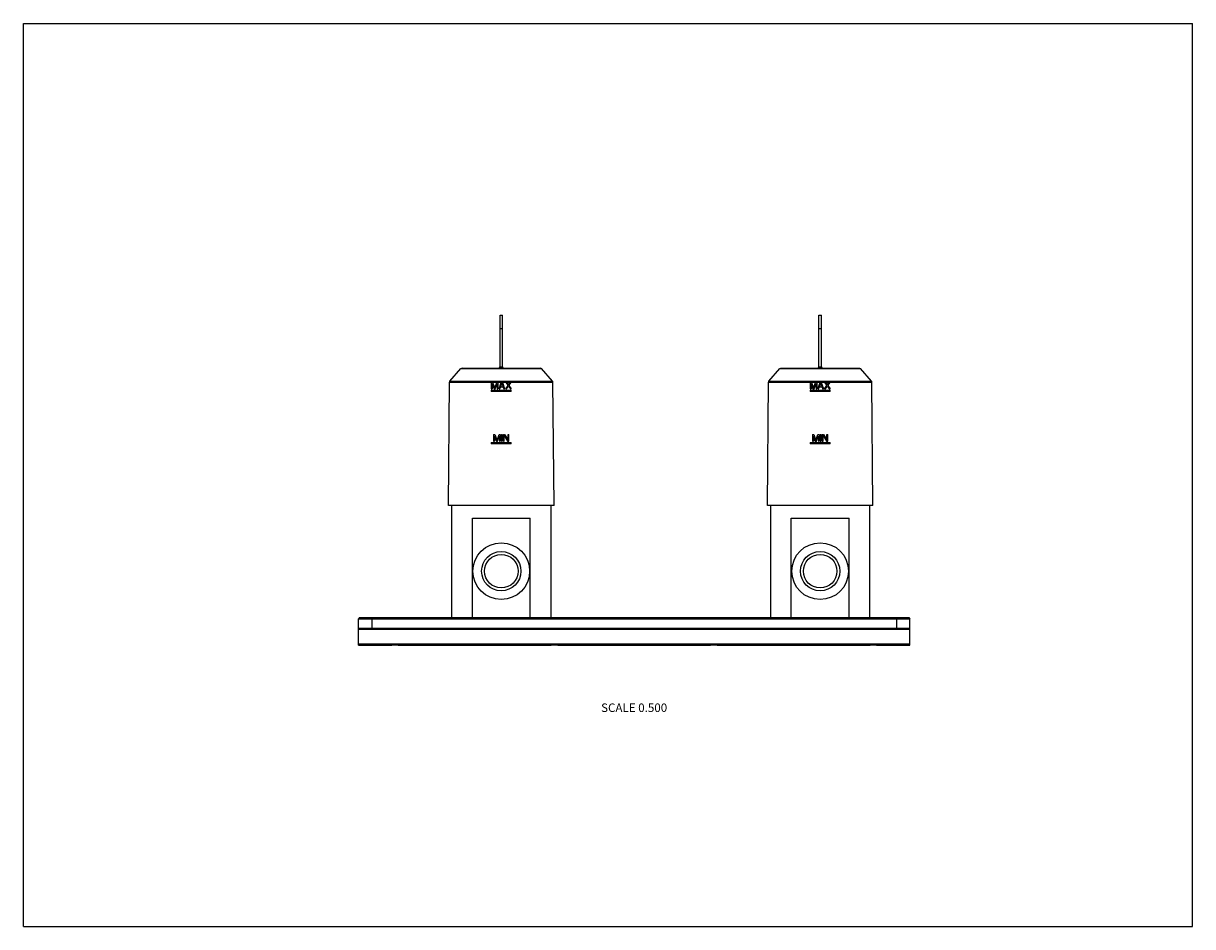
# Model space of a CAD drawing. Units: inches. Extents: x 0 to 11, y 0 to 8.5.
import ezdxf

# ---------------------------------------------------------------- set-up
doc = ezdxf.new("R2010")
doc.units = ezdxf.units.IN
doc.header["$LTSCALE"] = 0.605
doc.header["$MEASUREMENT"] = 0
doc.layers.get('0').update_dxf_attribs({"linetype": 'CONTINUOUS'})
doc.styles.get("Standard").update_dxf_attribs({"font": 'txt', "width": 0.8})

msp = doc.modelspace()

# ---------------------------------------------------------------- linework, layer by layer
at = {"color": 7, "linetype": 'Continuous'}
for p, q in [((0, 0), (0, 8.5)), ((0, 8.5), (11, 8.5)), ((11, 0), (11, 8.5)), ((4.484, 5.267), (4.484, 5.755)), ((4.484, 5.755), (4.509, 5.755)), ((4.509, 5.267), (4.509, 5.755)), ((7.484, 5.755), (7.509, 5.755)), ((7.484, 5.267), (7.484, 5.755)), ((7.509, 5.267), (7.509, 5.755)), ((4.484, 5.63), (4.509, 5.63)), ((7.484, 5.63), (7.509, 5.63)), ((4.013, 5.132), (4.117, 5.251)), ((4.117, 5.251), (4.875, 5.251)), ((4.127, 5.255), (4.865, 5.255)), ((4.484, 5.267), (4.509, 5.267)), ((4.979, 5.132), (4.875, 5.251)), ((7.013, 5.132), (7.117, 5.251)), ((7.117, 5.251), (7.875, 5.251)), ((7.127, 5.255), (7.865, 5.255)), ((7.484, 5.267), (7.509, 5.267)), ((7.979, 5.132), (7.875, 5.251)), ((4, 3.964), (4.01, 5.124)), ((4.01, 5.124), (4.982, 5.124)), ((4.013, 5.132), (4.979, 5.132)), ((4.402, 5.122), (4.402, 5.06)), ((4.402, 5.122), (4.414, 5.122)), ((4.41, 5.109), (4.41, 5.06)), ((4.41, 5.109), (4.428, 5.06)), ((4.414, 5.122), (4.434, 5.067)), ((4.434, 5.067), (4.453, 5.122)), ((4.439, 5.06), (4.457, 5.109)), ((4.453, 5.122), (4.465, 5.122)), ((4.457, 5.109), (4.457, 5.06)), ((4.465, 5.122), (4.465, 5.06)), ((4.475, 5.06), (4.496, 5.122)), ((4.483, 5.06), (4.488, 5.076)), ((4.514, 5.076), (4.488, 5.076)), ((4.501, 5.117), (4.49, 5.081)), ((4.49, 5.081), (4.513, 5.081)), ((4.496, 5.122), (4.506, 5.122)), ((4.501, 5.117), (4.513, 5.081)), ((4.506, 5.122), (4.527, 5.06)), ((4.514, 5.076), (4.519, 5.06)), ((4.538, 5.122), (4.56, 5.092)), ((4.538, 5.122), (4.546, 5.122)), ((4.538, 5.06), (4.56, 5.092)), ((4.546, 5.122), (4.564, 5.097)), ((4.546, 5.06), (4.564, 5.085)), ((4.564, 5.097), (4.582, 5.122)), ((4.564, 5.085), (4.582, 5.06)), ((4.568, 5.092), (4.59, 5.122)), ((4.568, 5.092), (4.59, 5.06)), ((4.582, 5.122), (4.59, 5.122)), ((4.992, 3.964), (4.982, 5.124)), ((7, 3.964), (7.01, 5.124)), ((7.01, 5.124), (7.982, 5.124)), ((7.013, 5.132), (7.979, 5.132)), ((7.402, 5.122), (7.414, 5.122)), ((7.402, 5.122), (7.402, 5.06)), ((7.41, 5.109), (7.41, 5.06)), ((7.41, 5.109), (7.428, 5.06)), ((7.414, 5.122), (7.434, 5.067)), ((7.434, 5.067), (7.453, 5.122)), ((7.439, 5.06), (7.457, 5.109)), ((7.453, 5.122), (7.465, 5.122)), ((7.457, 5.109), (7.457, 5.06)), ((7.465, 5.122), (7.465, 5.06)), ((7.475, 5.06), (7.496, 5.122)), ((7.483, 5.06), (7.488, 5.076)), ((7.514, 5.076), (7.488, 5.076)), ((7.501, 5.117), (7.49, 5.081)), ((7.49, 5.081), (7.513, 5.081)), ((7.496, 5.122), (7.506, 5.122)), ((7.501, 5.117), (7.513, 5.081)), ((7.506, 5.122), (7.527, 5.06)), ((7.514, 5.076), (7.519, 5.06)), ((7.538, 5.122), (7.546, 5.122)), ((7.538, 5.122), (7.56, 5.092)), ((7.538, 5.06), (7.56, 5.092)), ((7.546, 5.122), (7.564, 5.097)), ((7.546, 5.06), (7.564, 5.085)), ((7.564, 5.097), (7.582, 5.122)), ((7.564, 5.085), (7.582, 5.06)), ((7.568, 5.092), (7.59, 5.122)), ((7.568, 5.092), (7.59, 5.06)), ((7.582, 5.122), (7.59, 5.122)), ((7.992, 3.964), (7.982, 5.124)), ((4.402, 5.06), (4.41, 5.06)), ((4.402, 5.047), (4.402, 5.035)), ((4.402, 5.047), (4.59, 5.047)), ((4.59, 5.035), (4.402, 5.035)), ((4.428, 5.06), (4.439, 5.06)), ((4.457, 5.06), (4.465, 5.06)), ((4.475, 5.06), (4.483, 5.06)), ((4.519, 5.06), (4.527, 5.06)), ((4.538, 5.06), (4.546, 5.06)), ((4.582, 5.06), (4.59, 5.06)), ((4.59, 5.035), (4.59, 5.047)), ((7.402, 5.06), (7.41, 5.06)), ((7.402, 5.047), (7.59, 5.047)), ((7.402, 5.047), (7.402, 5.035)), ((7.59, 5.035), (7.402, 5.035)), ((7.428, 5.06), (7.439, 5.06)), ((7.457, 5.06), (7.465, 5.06)), ((7.475, 5.06), (7.483, 5.06)), ((7.519, 5.06), (7.527, 5.06)), ((7.538, 5.06), (7.546, 5.06)), ((7.582, 5.06), (7.59, 5.06)), ((7.59, 5.035), (7.59, 5.047)), ((4.424, 4.63), (4.424, 4.567)), ((4.424, 4.63), (4.436, 4.63)), ((4.436, 4.63), (4.456, 4.574)), ((4.456, 4.574), (4.475, 4.63)), ((4.475, 4.63), (4.487, 4.63)), ((4.487, 4.63), (4.487, 4.567)), ((4.497, 4.567), (4.497, 4.63)), ((4.497, 4.63), (4.505, 4.63)), ((4.505, 4.567), (4.505, 4.63)), ((4.516, 4.567), (4.516, 4.63)), ((4.516, 4.63), (4.527, 4.63)), ((4.523, 4.567), (4.523, 4.622)), ((4.523, 4.622), (4.556, 4.567)), ((4.527, 4.63), (4.56, 4.577)), ((4.56, 4.577), (4.56, 4.63)), ((4.56, 4.63), (4.568, 4.63)), ((4.568, 4.567), (4.568, 4.63)), ((7.424, 4.63), (7.436, 4.63)), ((7.424, 4.63), (7.424, 4.567)), ((7.436, 4.63), (7.456, 4.574)), ((7.456, 4.574), (7.475, 4.63)), ((7.475, 4.63), (7.487, 4.63)), ((7.487, 4.63), (7.487, 4.567)), ((7.497, 4.63), (7.505, 4.63)), ((7.497, 4.567), (7.497, 4.63)), ((7.505, 4.567), (7.505, 4.63)), ((7.516, 4.63), (7.527, 4.63)), ((7.516, 4.567), (7.516, 4.63)), ((7.523, 4.567), (7.523, 4.622)), ((7.523, 4.622), (7.556, 4.567)), ((7.527, 4.63), (7.56, 4.577)), ((7.56, 4.63), (7.568, 4.63)), ((7.56, 4.577), (7.56, 4.63)), ((7.568, 4.567), (7.568, 4.63)), ((4.402, 4.555), (4.402, 4.542)), ((4.402, 4.555), (4.59, 4.555)), ((4.59, 4.542), (4.402, 4.542)), ((4.424, 4.567), (4.432, 4.567)), ((4.432, 4.617), (4.432, 4.567)), ((4.432, 4.617), (4.45, 4.567)), ((4.45, 4.567), (4.461, 4.567)), ((4.461, 4.567), (4.479, 4.617)), ((4.479, 4.617), (4.479, 4.567)), ((4.479, 4.567), (4.487, 4.567)), ((4.497, 4.567), (4.505, 4.567)), ((4.516, 4.567), (4.523, 4.567)), ((4.556, 4.567), (4.568, 4.567)), ((4.59, 4.542), (4.59, 4.555)), ((7.402, 4.555), (7.59, 4.555)), ((7.402, 4.555), (7.402, 4.542)), ((7.59, 4.542), (7.402, 4.542)), ((7.424, 4.567), (7.432, 4.567)), ((7.432, 4.617), (7.432, 4.567)), ((7.432, 4.617), (7.45, 4.567)), ((7.45, 4.567), (7.461, 4.567)), ((7.461, 4.567), (7.479, 4.617)), ((7.479, 4.617), (7.479, 4.567)), ((7.479, 4.567), (7.487, 4.567)), ((7.497, 4.567), (7.505, 4.567)), ((7.516, 4.567), (7.523, 4.567)), ((7.556, 4.567), (7.568, 4.567)), ((7.59, 4.542), (7.59, 4.555)), ((4.992, 3.964), (4, 3.964)), ((4.028, 3.964), (4.028, 2.908)), ((4.964, 2.908), (4.964, 3.964)), ((7.992, 3.964), (7, 3.964)), ((7.028, 3.964), (7.028, 2.908)), ((7.964, 2.908), (7.964, 3.964)), ((4.224, 2.908), (4.224, 3.845)), ((4.224, 3.845), (4.769, 3.845)), ((4.769, 2.908), (4.769, 3.845)), ((7.224, 3.845), (7.769, 3.845)), ((7.224, 2.908), (7.224, 3.845)), ((7.769, 2.908), (7.769, 3.845)), ((3.162, 2.908), (3.152, 2.898)), ((3.152, 2.648), (3.152, 2.898)), ((3.152, 2.898), (8.34, 2.898)), ((3.162, 2.908), (8.33, 2.908)), ((3.277, 2.908), (3.277, 2.808)), ((8.215, 2.908), (8.215, 2.808)), ((8.33, 2.908), (8.34, 2.898)), ((8.34, 2.648), (8.34, 2.898)), ((3.152, 2.808), (8.34, 2.808)), ((8.34, 2.795), (3.152, 2.795)), ((3.152, 2.661), (8.34, 2.661)), ((3.152, 2.648), (3.465, 2.648)), ((3.527, 2.648), (4.965, 2.648)), ((5.027, 2.648), (6.465, 2.648)), ((6.527, 2.648), (7.965, 2.648)), ((8.027, 2.648), (8.34, 2.648)), ((0, 0), (11, 0))]:
    msp.add_line(p, q, dxfattribs=at)
for centre, radius in [((4.496, 3.345), 0.267), ((4.496, 3.345), 0.185), ((7.496, 3.345), 0.267), ((7.496, 3.345), 0.185), ((4.496, 3.345), 0.158), ((7.496, 3.345), 0.158)]:
    msp.add_circle(centre, radius, dxfattribs=at)
for centre, start, end in [((4.127, 5.242), 90, 138.6522), ((4.471, 5.267), 270, 360), ((4.521, 5.267), 180, 270), ((4.865, 5.242), 41.3478, 90), ((7.127, 5.242), 90, 138.6522), ((7.471, 5.267), 270, 360), ((7.521, 5.267), 180, 270), ((7.865, 5.242), 41.3478, 90), ((4.022, 5.124), 138.6522, 179.5), ((4.97, 5.124), 0.5, 41.3478), ((7.022, 5.124), 138.6522, 179.5), ((7.97, 5.124), 0.5, 41.3478)]:
    msp.add_arc(centre, 0.0125, start, end, dxfattribs=at)
for points in [[(3.527, 2.648), (3.525, 2.648), (3.52, 2.648), (3.512, 2.649), (3.504, 2.65), (3.496, 2.65), (3.488, 2.65), (3.48, 2.649), (3.473, 2.648), (3.468, 2.648), (3.465, 2.648)], [(5.027, 2.648), (5.025, 2.648), (5.02, 2.648), (5.012, 2.649), (5.004, 2.65), (4.996, 2.65), (4.988, 2.65), (4.98, 2.649), (4.973, 2.648), (4.968, 2.648), (4.965, 2.648)], [(6.527, 2.648), (6.525, 2.648), (6.52, 2.648), (6.512, 2.649), (6.504, 2.65), (6.496, 2.65), (6.488, 2.65), (6.48, 2.649), (6.473, 2.648), (6.468, 2.648), (6.465, 2.648)], [(8.027, 2.648), (8.025, 2.648), (8.02, 2.648), (8.012, 2.649), (8.004, 2.65), (7.996, 2.65), (7.988, 2.65), (7.98, 2.649), (7.973, 2.648), (7.968, 2.648), (7.965, 2.648)]]:
    msp.add_open_spline(points, degree=3, knots=[0, 0, 0, 0, 0.117783, 0.242009, 0.370192, 0.5, 0.629808, 0.757991, 0.882217, 1, 1, 1, 1], dxfattribs=at)

# ---------------------------------------------------------------- texts
at = {"color": 2, "linetype": 'Continuous', "insert": (5.746, 2.1), "char_height": 0.08, "width": 0.704, "attachment_point": 2, "line_spacing_factor": 0.9}
msp.add_mtext('SCALE 0.500', dxfattribs=at)

doc.saveas('drawing.dxf')
